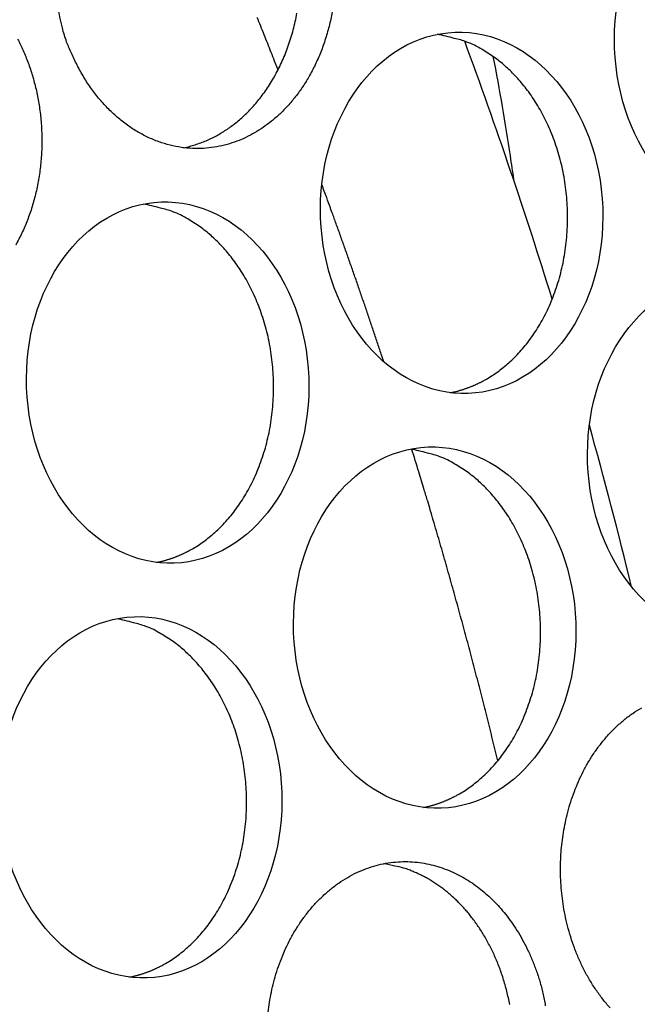
# Model space of a CAD drawing. Extents: x 6 to 291, y 7 to 204.
# Drawn here: x 281 to 282, y 81 to 82 of the extents above; entities that cross this region are included whole.
import ezdxf

# ---------------------------------------------------------------- set-up
doc = ezdxf.new("R2010")
doc.units = 0
doc.linetypes.add('HIDDENNEW0', pattern=[4.5, 1.5, -1.5, 1.5])
doc.layers.add('MUOTOVIIVAT', color=40, linetype='HIDDENNEW0')
doc.layers.add('TANGVIIVATNONDEF', color=40, linetype='HIDDENNEW0')

msp = doc.modelspace()

# ---------------------------------------------------------------- linework, layer by layer
at = {"layer": 'MUOTOVIIVAT', "color": 4, "linetype": 'CONTINUOUS'}
for points in [[(281.62582, 81.686109, -0.01659366), (281.62261, 81.66994, -0.01682244), (281.61834, 81.654291, -0.01712731), (281.61314, 81.639287, -0.01736884), (281.60704, 81.625095, -0.01775474), (281.60018, 81.611785, -0.01799243), (281.59262, 81.599489, -0.01839809), (281.58452, 81.588221, -0.01853353), (281.57595, 81.578065, -0.01896928), (281.56705, 81.568987, -0.01914868), (281.5579, 81.561026, -0.01927062), (281.54864, 81.554112, -0.01871985), (281.53933, 81.548231, -0.01975113), (281.52971, 81.543181, -0.02031287), (281.51951, 81.538859, -0.02036006), (281.50875, 81.535326, -0.02209765), (281.49748, 81.532758, -0.0231665), (281.48578, 81.531216, -0.02404909), (281.47371, 81.530838, -0.024497), (281.46139, 81.531656, -0.02510243), (281.4489, 81.533794, -0.02515371), (281.43639, 81.53724, -0.02517284), (281.42397, 81.542073, -0.02466267), (281.41178, 81.54822, -0.02406399), (281.39996, 81.555704, -0.02338008), (281.38862, 81.564419, -0.02282084), (281.37791, 81.574334, -0.02142661), (281.3679, 81.585211, -0.01952586), (281.35873, 81.596932, -0.01992397), (281.35039, 81.609606, -0.02152552), (281.34296, 81.623207, -0.01671499), (281.33656, 81.636395, -0.00809364), (281.33128, 81.648626, -0.01999667), (281.32655, 81.664323, -0.03141392), (281.32181, 81.688178, -0.0162639)], [(281.46068, 81.531742), (281.46718, 81.533229, 0.0122511), (281.47351, 81.535013, 0.01290838), (281.47966, 81.537107, 0.01290961), (281.48564, 81.539478, 0.01226206), (281.49142, 81.542107, 0.01184481), (281.49701, 81.544966, 0.01134512), (281.50244, 81.548064, 0.01131388), (281.50778, 81.551444, 0.01122246), (281.51314, 81.555175, 0.01090897), (281.51848, 81.559252, 0.01110966), (281.52377, 81.563689, 0.01112819), (281.529, 81.568477, 0.01108886), (281.53414, 81.573637, 0.01096782), (281.53919, 81.579156, 0.01097104), (281.54411, 81.585048, 0.01086348), (281.5489, 81.591296, 0.01081686), (281.55351, 81.597908, 0.01068612), (281.55794, 81.604863, 0.01062718), (281.56216, 81.612165, 0.0104937), (281.56615, 81.619785, 0.0104196), (281.56989, 81.627721, 0.01028679), (281.57337, 81.635942, 0.01020594), (281.57655, 81.644437, 0.01008071), (281.57943, 81.653172, 0.00999724), (281.58199, 81.662131, 0.0098841), (281.58422, 81.671275, 0.00980218), (281.58609, 81.680583, 0.00970445)], [(281.79573, 81.275671), (281.80197, 81.279489, 0.01435944), (281.8082, 81.283776, 0.01305062), (281.81443, 81.288549, 0.0125441), (281.82061, 81.293804, 0.01298581), (281.8267, 81.299579, 0.01300304), (281.83269, 81.305862, 0.01294399), (281.83854, 81.312677, 0.01278362), (281.8442, 81.320003, 0.0127889), (281.84965, 81.327858, 0.01263712), (281.85484, 81.336209, 0.01258281), (281.85974, 81.345063, 0.01241271), (281.86432, 81.354377, 0.01234302), (281.86852, 81.364145, 0.01217804), (281.87233, 81.374314, 0.0120958), (281.8757, 81.384863, 0.01194509), (281.87861, 81.395733, 0.01186101), (281.88103, 81.406887, 0.01173395), (281.88296, 81.418262, 0.01165423), (281.88436, 81.429811, 0.01155667), (281.88523, 81.441468, 0.0114858), (281.88555, 81.453178, 0.01142101), (281.88535, 81.464878, 0.01136118), (281.88461, 81.476507, 0.01132988), (281.88336, 81.488012, 0.01128142), (281.8816, 81.499329, 0.01128202), (281.87937, 81.510417, 0.01124337), (281.87667, 81.521215, 0.01127247), (281.87355, 81.531695, 0.01124098), (281.87002, 81.541801, 0.01129275), (281.86614, 81.55152, 0.01126299), (281.86193, 81.560805, 0.01133226), (281.85742, 81.569654, 0.0113019), (281.85265, 81.578032, 0.01137575), (281.84767, 81.585946, 0.01133176), (281.84249, 81.593372, 0.01141434), (281.83716, 81.60033, 0.01135289), (281.8317, 81.606806, 0.01141424), (281.82616, 81.612809, 0.01142909), (281.82056, 81.618331, 0.01146053), (281.81484, 81.623498, 0.01058844), (281.80889, 81.628411, 0.01211141), (281.80251, 81.633108, 0.01600933), (281.7956, 81.637559, 0.01200665), (281.78892, 81.641598, 0.00278369), (281.78271, 81.645124, 0.0191071), (281.77414, 81.648655, 0.03573918), (281.76023, 81.652711, 0.01718154), (281.74158, 81.657201, 0.00867633)], [(281.27709, 81.651878, -0.01505562), (281.28318, 81.639282, -0.01576808), (281.28865, 81.625785, -0.01584774), (281.29343, 81.611492, -0.01583524), (281.2974, 81.596451, -0.0157276), (281.30051, 81.580803, -0.01590443), (281.30263, 81.564652, -0.01592641), (281.30374, 81.548167, -0.01608422), (281.30376, 81.531497, -0.0161848), (281.30272, 81.51482, -0.01638584), (281.30055, 81.498316, -0.01659347), (281.29734, 81.482147, -0.01682226), (281.29308, 81.466498, -0.01712715), (281.28787, 81.451493, -0.0173687), (281.28177, 81.437301, -0.01775462), (281.27491, 81.423991, -0.01799233)], [(281.47046, 81.08788), (281.4767, 81.091698, 0.01435954), (281.48294, 81.095984, 0.01305072), (281.48916, 81.100757, 0.01254421), (281.49534, 81.106012, 0.01298593), (281.50144, 81.111788, 0.01300318), (281.50742, 81.11807, 0.01294413), (281.51327, 81.124885, 0.01278376), (281.51893, 81.132211, 0.01278904), (281.52438, 81.140065, 0.01263726), (281.52958, 81.148417, 0.01258295), (281.53447, 81.157271, 0.01241285), (281.53905, 81.166585, 0.01234316), (281.54325, 81.176353, 0.01217817), (281.54706, 81.186522, 0.01209593), (281.55043, 81.197071, 0.01194521), (281.55334, 81.20794, 0.01186113), (281.55577, 81.219094, 0.01173405), (281.55769, 81.230469, 0.01165433), (281.55909, 81.242018, 0.01155676), (281.55996, 81.253675, 0.01148587), (281.56029, 81.265384, 0.01142108), (281.56009, 81.277084, 0.01136123), (281.55934, 81.288714, 0.01132992), (281.5581, 81.300218, 0.01128145), (281.55633, 81.311536, 0.01128204), (281.5541, 81.322623, 0.01124338), (281.5514, 81.333422, 0.01127246), (281.54828, 81.343901, 0.01124096), (281.54476, 81.354007, 0.01129273), (281.54087, 81.363726, 0.01126295), (281.53666, 81.37301, 0.01133221), (281.53215, 81.38186, 0.01130184), (281.52738, 81.390237, 0.01137568), (281.5224, 81.398152, 0.01133168), (281.51722, 81.405578, 0.01141425), (281.51189, 81.412536, 0.01135279), (281.50643, 81.419012, 0.01141413), (281.50089, 81.425015, 0.01142896), (281.49529, 81.430537, 0.01146042), (281.48958, 81.435704, 0.0105884), (281.48362, 81.440616, 0.01211141), (281.47724, 81.445313, 0.01600933), (281.47033, 81.449764, 0.01200665), (281.46365, 81.453804, 0.00278369), (281.45744, 81.45733, 0.0191071), (281.44888, 81.460861, 0.03573918), (281.43497, 81.464917, 0.01718154), (281.41631, 81.469407, 0.00867633)], [(281.7561, 81.260605), (281.75756, 81.260904, 0.00292156), (281.759, 81.261218, 0.00295625), (281.76044, 81.261549, 0.00295942), (281.76187, 81.261896, 0.00292655), (281.76329, 81.262258, 0.00290746), (281.7647, 81.262636, 0.00289082), (281.7661, 81.263029, 0.00287659), (281.76749, 81.263436, 0.00285515), (281.76887, 81.263859, 0.0028393), (281.77025, 81.264295, 0.00281894), (281.77162, 81.264746, 0.00280239), (281.77297, 81.265211, 0.00277978), (281.77432, 81.265689, 0.00276505), (281.77566, 81.266181, 0.00274785), (281.77698, 81.266686, 0.00272496), (281.7783, 81.267204, 0.00268811), (281.77961, 81.267734, 0.00269227), (281.78091, 81.268277, 0.00272005), (281.7822, 81.268833, 0.00263151), (281.78348, 81.269399, 0.002448), (281.78474, 81.269972, 0.00266653), (281.78601, 81.270567, 0.0031253), (281.7873, 81.27119, 0.00238739), (281.7885, 81.271781, 0.00088249), (281.78958, 81.272321, 0.00327566), (281.79095, 81.273037, 0.00555071), (281.79302, 81.27417, 0.00273341), (281.79573, 81.275671, 0.00146346)], [(281.76588, 80.816741), (281.77212, 80.820559, 0.0143594), (281.77836, 80.824846, 0.01305059), (281.78458, 80.829619, 0.01254407), (281.79076, 80.834874, 0.01298579), (281.79685, 80.840649, 0.01300303), (281.80284, 80.846932, 0.01294399), (281.80869, 80.853747, 0.01278363), (281.81435, 80.861073, 0.01278891), (281.8198, 80.868927, 0.01263714), (281.825, 80.877279, 0.01258284), (281.82989, 80.886133, 0.01241274), (281.83447, 80.895447, 0.01234306), (281.83867, 80.905215, 0.01217808), (281.84248, 80.915384, 0.01209585), (281.84585, 80.925933, 0.01194514), (281.84876, 80.936802, 0.01186107), (281.85119, 80.947957, 0.01173401), (281.85311, 80.959332, 0.01165429), (281.85451, 80.970881, 0.01155674), (281.85538, 80.982538, 0.01148586), (281.85571, 80.994247, 0.01142108), (281.85551, 81.005947, 0.01136125), (281.85476, 81.017576, 0.01132995), (281.85352, 81.029081, 0.01128148), (281.85175, 81.040399, 0.01128209), (281.84952, 81.051486, 0.01124343), (281.84682, 81.062285, 0.01127253), (281.8437, 81.072764, 0.01124103), (281.84018, 81.08287, 0.01129281), (281.8363, 81.092589, 0.01126304), (281.83208, 81.101874, 0.01133231), (281.82757, 81.110723, 0.01130194), (281.82281, 81.119101, 0.01137579), (281.81782, 81.127015, 0.01133179), (281.81264, 81.134441, 0.01141437), (281.80731, 81.141399, 0.01135291), (281.80186, 81.147875, 0.01141426), (281.79632, 81.153878, 0.0114291), (281.79072, 81.1594, 0.01146053), (281.785, 81.164567, 0.01058844), (281.77905, 81.16948, 0.01211141), (281.77266, 81.174177, 0.01600933), (281.76575, 81.178628, 0.01200665), (281.75907, 81.182667, 0.00278369), (281.75286, 81.186193, 0.0191071), (281.7443, 81.189724, 0.03573918), (281.73039, 81.19378, 0.01718154), (281.71173, 81.19827, 0.00867633)], [(281.43083, 81.072811), (281.43229, 81.07311, 0.00292264), (281.43373, 81.073424, 0.00295733), (281.43517, 81.073755, 0.00296047), (281.4366, 81.074102, 0.00292758), (281.43802, 81.074464, 0.00290846), (281.43943, 81.074842, 0.00289179), (281.44083, 81.075235, 0.00287754), (281.44222, 81.075642, 0.00285608), (281.44361, 81.076065, 0.0028402), (281.44498, 81.076501, 0.00281981), (281.44635, 81.076953, 0.00280324), (281.4477, 81.077417, 0.0027806), (281.44905, 81.077896, 0.00276585), (281.45039, 81.078387, 0.00274861), (281.45172, 81.078893, 0.0027257), (281.45303, 81.07941, 0.00268882), (281.45434, 81.079941, 0.00269296), (281.45564, 81.080484, 0.00272073), (281.45693, 81.08104, 0.00263215), (281.45821, 81.081606, 0.00244857), (281.45947, 81.082179, 0.00266713), (281.46074, 81.082775, 0.00312598), (281.46203, 81.083397, 0.00238788), (281.46323, 81.083989, 0.00088267), (281.46431, 81.084529, 0.0032763), (281.46568, 81.085245, 0.00555172), (281.46776, 81.086378, 0.00273386), (281.47046, 81.08788, 0.0014637)], [(281.44061, 80.62895), (281.44686, 80.632768, 0.0143595), (281.45309, 80.637054, 0.01305069), (281.45931, 80.641827, 0.01254418), (281.46549, 80.647082, 0.01298591), (281.47159, 80.652858, 0.01300317), (281.47758, 80.65914, 0.01294413), (281.48342, 80.665955, 0.01278377), (281.48909, 80.673281, 0.01278906), (281.49453, 80.681135, 0.01263728), (281.49973, 80.689486, 0.01258298), (281.50462, 80.69834, 0.01241289), (281.5092, 80.707655, 0.0123432), (281.5134, 80.717422, 0.01217821), (281.51721, 80.727591, 0.01209598), (281.52058, 80.73814, 0.01194526), (281.5235, 80.749009, 0.01186118), (281.52592, 80.760164, 0.01173411), (281.52784, 80.771539, 0.01165439), (281.52924, 80.783087, 0.01155682), (281.53011, 80.794745, 0.01148594), (281.53044, 80.806454, 0.01142114), (281.53024, 80.818154, 0.0113613), (281.5295, 80.829783, 0.01132999), (281.52825, 80.841287, 0.01128151), (281.52648, 80.852605, 0.01128211), (281.52425, 80.863692, 0.01124344), (281.52155, 80.874491, 0.01127252), (281.51843, 80.88497, 0.01124102), (281.51491, 80.895076, 0.01129278), (281.51103, 80.904795, 0.011263), (281.50681, 80.91408, 0.01133226), (281.5023, 80.922929, 0.01130188), (281.49754, 80.931306, 0.01137571), (281.49255, 80.939221, 0.01133171), (281.48737, 80.946647, 0.01141427), (281.48204, 80.953605, 0.01135281), (281.47659, 80.960081, 0.01141415), (281.47105, 80.966084, 0.01142898), (281.46545, 80.971606, 0.01146042), (281.45973, 80.976773, 0.0105884), (281.45378, 80.981685, 0.01211141), (281.44739, 80.986382, 0.01600933), (281.44048, 80.990833, 0.01200665), (281.4338, 80.994873, 0.00278369), (281.42759, 80.998399, 0.0191071), (281.41903, 81.00193, 0.03573918), (281.40512, 81.005986, 0.01718154), (281.38647, 81.010476, 0.00867633)], [(281.9326, 80.579758, -0.01776044), (281.92442, 80.589543, -0.01716783), (281.91683, 80.599953, -0.01644364), (281.90989, 80.610927, -0.01579744), (281.9036, 80.622345, -0.01516101), (281.89803, 80.634125, -0.01462396), (281.89315, 80.646155, -0.01401558), (281.88899, 80.658348, -0.0135544), (281.88551, 80.670606, -0.01301766), (281.88272, 80.682844, -0.0126355), (281.88057, 80.694986, -0.01214191), (281.87905, 80.706955, -0.01184885), (281.87811, 80.718698, -0.01147192), (281.87772, 80.73015, -0.01115866), (281.87782, 80.741281, -0.01057767), (281.87839, 80.752092, -0.01082473), (281.87943, 80.762872, -0.01096292), (281.88099, 80.773898, -0.01085231), (281.88308, 80.785122, -0.01160138), (281.88578, 80.796452, -0.01213406), (281.88907, 80.807822, -0.01265188), (281.89302, 80.819172, -0.01310547), (281.89762, 80.83042, -0.01381015), (281.9029, 80.841475, -0.01440679), (281.90884, 80.852252, -0.0151537), (281.91547, 80.862646, -0.01582532), (281.92273, 80.87258, -0.01664315), (281.93063, 80.881937, -0.01739075), (281.93911, 80.890653, -0.0182218), (281.94813, 80.898616, -0.01898898), (281.95762, 80.905784, -0.01975961), (281.96754, 80.912056, -0.02046063)], [(281.72626, 80.801674), (281.72771, 80.801973, 0.00292209), (281.72915, 80.802287, 0.00295679), (281.73059, 80.802618, 0.00295996), (281.73202, 80.802965, 0.0029271), (281.73344, 80.803327, 0.00290802), (281.73485, 80.803705, 0.00289137), (281.73625, 80.804098, 0.00287715), (281.73764, 80.804505, 0.00285572), (281.73903, 80.804928, 0.00283987), (281.7404, 80.805365, 0.00281951), (281.74177, 80.805815, 0.00280296), (281.74312, 80.80628, 0.00278035), (281.74447, 80.806759, 0.00276562), (281.74581, 80.80725, 0.00274842), (281.74714, 80.807755, 0.00272553), (281.74846, 80.808273, 0.00268868), (281.74976, 80.808803, 0.00269285), (281.75106, 80.809346, 0.00272063), (281.75235, 80.809903, 0.00263208), (281.75363, 80.810468, 0.00244853), (281.75489, 80.811042, 0.00266711), (281.75616, 80.811637, 0.00312598), (281.75745, 80.81226, 0.00238791), (281.75865, 80.812851, 0.00088268), (281.75973, 80.813391, 0.00327638), (281.7611, 80.814107, 0.00555193), (281.76318, 80.81524, 0.00273401), (281.76588, 80.816741, 0.00146378)], [(281.55416, 80.575078, -0.01096293), (281.55572, 80.586104, -0.0108523), (281.55781, 80.597327, -0.01160138), (281.56051, 80.608658, -0.01213406), (281.5638, 80.620028, -0.01265188), (281.56775, 80.631377, -0.01310547), (281.57235, 80.642626, -0.01381015), (281.57763, 80.65368, -0.01440679), (281.58357, 80.664458, -0.0151537), (281.5902, 80.674852, -0.01582532), (281.59746, 80.684785, -0.01664315), (281.60536, 80.694143, -0.01739075), (281.61384, 80.702859, -0.0182218), (281.62286, 80.710822, -0.01898898), (281.63236, 80.71799, -0.01975961), (281.64227, 80.724262, -0.02046063), (281.65251, 80.729627, -0.02105867), (281.66302, 80.734005, -0.02157693), (281.6737, 80.737418, -0.02188211), (281.68447, 80.739814, -0.02210844), (281.69526, 80.741246, -0.02203844), (281.70597, 80.741693, -0.02191514), (281.71655, 80.74123, -0.02145887), (281.72691, 80.739865, -0.02102159), (281.737, 80.737689, -0.02027698), (281.74677, 80.734731, -0.01959164), (281.75617, 80.731091, -0.01861655), (281.76516, 80.726812, -0.01789377), (281.77373, 80.721984, -0.01700768), (281.78184, 80.716655, -0.01604399), (281.78949, 80.710944, -0.0147745), (281.79665, 80.704895, -0.01463916), (281.80352, 80.698381, -0.01414016), (281.81028, 80.691212, -0.01350289), (281.81691, 80.683366, -0.0139139), (281.82336, 80.674798, -0.01384531), (281.82956, 80.665539, -0.01377321), (281.83546, 80.655567, -0.0137748), (281.841, 80.644909, -0.01414571), (281.84609, 80.633556, -0.01360032), (281.85071, 80.621653, -0.01271095), (281.85477, 80.609249, -0.01400771), (281.8582, 80.596131, -0.01677162), (281.86089, 80.582247, -0.01261443)], [(281.82152, 80.583585, 0.00756016), (281.82002, 80.591016, 0.00754379), (281.8183, 80.59832, 0.00755513), (281.81638, 80.605489, 0.00754117), (281.81428, 80.612504, 0.00755984), (281.81199, 80.61936, 0.00754731), (281.80953, 80.626041, 0.00757196), (281.80692, 80.632544, 0.00755982), (281.80415, 80.638853, 0.00758917), (281.80125, 80.64497, 0.00757653), (281.79821, 80.650881, 0.00760861), (281.79506, 80.656588, 0.00759323), (281.7918, 80.662081, 0.00762772), (281.78845, 80.667365, 0.00761161), (281.785, 80.672429, 0.00764201), (281.78149, 80.677282, 0.00761317), (281.77791, 80.681915, 0.00765337), (281.77427, 80.686338, 0.00764173), (281.77058, 80.690545, 0.00764152), (281.76686, 80.694541, 0.00757004), (281.76312, 80.698319, 0.00766063), (281.75933, 80.701914, 0.00762034), (281.75547, 80.705354, 0.00773062), (281.75151, 80.708678, 0.00792518), (281.74739, 80.711907, 0.00813109), (281.74311, 80.715033, 0.00868894), (281.73869, 80.71803, 0.00866867), (281.73416, 80.720888, 0.00823024), (281.72952, 80.723589, 0.00948298), (281.72465, 80.726149, 0.01195552), (281.71952, 80.728555, 0.00900555), (281.71463, 80.73072, 0.00248583), (281.71013, 80.732595, 0.01370135), (281.70412, 80.734503, 0.02476349), (281.69457, 80.736771, 0.01196034), (281.68189, 80.739339, 0.00615425)], [(281.40099, 80.61388), (281.40244, 80.614179, 0.00292316), (281.40388, 80.614493, 0.00295786), (281.40532, 80.614824, 0.00296102), (281.40675, 80.615171, 0.00292812), (281.40817, 80.615533, 0.00290902), (281.40958, 80.615911, 0.00289235), (281.41098, 80.616304, 0.00287811), (281.41237, 80.616711, 0.00285664), (281.41376, 80.617134, 0.00284077), (281.41513, 80.617571, 0.00282038), (281.4165, 80.618022, 0.00280381), (281.41786, 80.618486, 0.00278117), (281.4192, 80.618965, 0.00276642), (281.42054, 80.619457, 0.00274919), (281.42187, 80.619962, 0.00272627), (281.42319, 80.62048, 0.00268939), (281.42449, 80.62101, 0.00269354), (281.42579, 80.621553, 0.00272131), (281.42709, 80.62211, 0.00263271), (281.42836, 80.622675, 0.0024491), (281.42962, 80.623249, 0.00266771), (281.43089, 80.623844, 0.00312666), (281.43218, 80.624467, 0.0023884), (281.43338, 80.625058, 0.00088286), (281.43446, 80.625598, 0.00327702), (281.43583, 80.626315, 0.00555294), (281.43791, 80.627448, 0.00273447), (281.44061, 80.62895, 0.00146402)]]:
    msp.add_lwpolyline(points, format="xyb", dxfattribs=at)
for centre in [(282.09362, 81.647412), (281.76835, 81.459617), (281.44308, 81.271823), (282.06377, 81.188481), (281.73851, 81.000686), (281.41324, 80.812892)]:
    msp.add_ellipse(centre, major_axis=(0.007318, -0.199866), ratio=0.78081956, start_param=0, end_param=6.2831853, dxfattribs=at)
at = {"layer": 'MUOTOVIIVAT', "color": 30, "linetype": 'CONTINUOUS', "extrusion": (0.383855, 0.383855, 0.383855)}
msp.add_open_spline([(281.86851, 81.364111), (281.83905, 81.459335), (281.80673, 81.55461), (281.77169, 81.649625)], degree=3, dxfattribs=at)
at = {"layer": 'MUOTOVIIVAT', "color": 30, "linetype": 'CONTINUOUS', "extrusion": (0.567531, 0.567531, 0.567531)}
msp.add_open_spline([(281.80293, 81.632812), (281.8102, 81.595647), (281.81808, 81.550027), (281.82451, 81.505231), (281.82571, 81.496535)], degree=3, knots=[0.56753121, 0.56753121, 0.56753121, 0.56753121, 0.59397194, 0.60037128, 0.60037128, 0.60037128, 0.60037128], dxfattribs=at)
at = {"layer": 'MUOTOVIIVAT', "color": 30, "linetype": 'CONTINUOUS', "extrusion": (0.354133, 0.354133, 0.354133)}
msp.add_open_spline([(281.95637, 81.045808), (281.94195, 81.1053), (281.92636, 81.164934), (281.90963, 81.224642)], degree=3, dxfattribs=at)
at = {"layer": 'TANGVIIVATNONDEF', "color": 30, "linetype": 'CONTINUOUS'}
for points in [[(281.56524, 81.617973), (281.56144, 81.627593, 0.00041675), (281.55762, 81.637226, 0.00041422), (281.55377, 81.646873, 0.00041336), (281.5499, 81.656533, 0.00041453), (281.546, 81.666205, 0.00041491), (281.54208, 81.675891, 0.00041516)], [(281.68217, 81.294888), (281.67998, 81.301522, 0.000294), (281.67778, 81.30815, 0.00029473), (281.67557, 81.314772, 0.00029468), (281.67336, 81.321387, 0.00029373), (281.67114, 81.327996, 0.00029314), (281.66892, 81.334599, 0.00029263), (281.66668, 81.341195, 0.00029217), (281.66445, 81.347785, 0.00029154), (281.6622, 81.354368, 0.00029108), (281.65995, 81.360944, 0.00029053), (281.65769, 81.367514, 0.00029001), (281.65543, 81.374078, 0.00028927), (281.65316, 81.380634, 0.00028901), (281.65088, 81.387185, 0.00028893), (281.6486, 81.393729, 0.00028776), (281.64631, 81.400265, 0.00028547), (281.64402, 81.406792, 0.00028743), (281.64172, 81.413319, 0.00029257), (281.6394, 81.419848, 0.00028395), (281.6371, 81.426345, 0.00026489), (281.6348, 81.432797, 0.00029146), (281.63245, 81.439345, 0.00034609), (281.63005, 81.446037, 0.00026306), (281.62779, 81.452317, 0.00009187), (281.62574, 81.45799, 0.00036876), (281.62309, 81.465261, 0.00063236), (281.61901, 81.47644, 0.00030968), (281.61364, 81.491067, 0.00016449)], [(281.80833, 80.853294), (281.80549, 80.864997, 0.00056005), (281.80263, 80.876688, 0.00056173), (281.79975, 80.888366, 0.00056114), (281.79684, 80.900033, 0.00055799), (281.7939, 80.911687, 0.00055584), (281.79094, 80.923328, 0.00055395), (281.78796, 80.934957, 0.00055222), (281.78495, 80.946573, 0.00055002), (281.78192, 80.958176, 0.00054826), (281.77887, 80.969766, 0.00054626), (281.77579, 80.981342, 0.00054442), (281.77269, 80.992905, 0.00054209), (281.76956, 81.004453, 0.00054074), (281.76641, 81.015988, 0.00053964), (281.76324, 81.027511, 0.00053665), (281.76005, 81.039016, 0.00053149), (281.75683, 81.050502, 0.00053429), (281.75359, 81.061986, 0.00054279), (281.75032, 81.073471, 0.00052615), (281.74705, 81.084896, 0.0004903), (281.74377, 81.096239, 0.00053827), (281.74041, 81.107747, 0.00063735), (281.73695, 81.119505, 0.00048451), (281.73369, 81.130536, 0.00017078), (281.73074, 81.140501, 0.00067638), (281.72689, 81.153262, 0.00115641), (281.72091, 81.172871, 0.00056632), (281.71303, 81.198521, 0.00030107)]]:
    msp.add_lwpolyline(points, format="xyb", dxfattribs=at)

doc.saveas('drawing.dxf')
